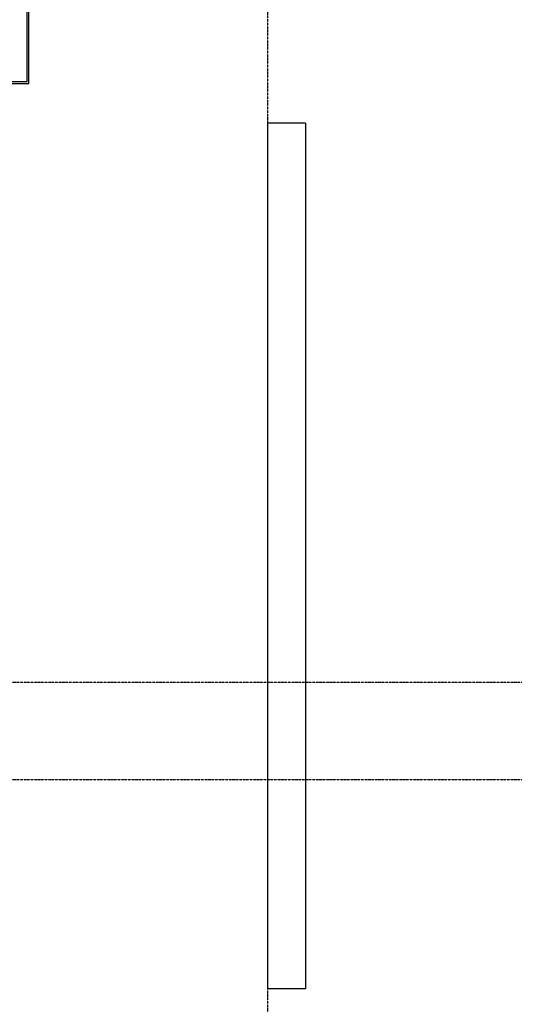
# Model space of a CAD drawing. Extents: x -62625 to 220171, y -58058 to 14667.
# Drawn here: x 73834 to 77899, y -26980 to -18894 of the extents above; entities that cross this region are included whole.
import ezdxf

# ---------------------------------------------------------------- set-up
doc = ezdxf.new("R2010")
doc.units = 0
doc.linetypes.add('X-2559-1F$0$EDG-1DOT-2', pattern=[5, 2, -1.4, 0.2, -1.4])
for name, color, linetype in [('X-2559-1F$0$A-WALL-3', 8, 'CONTINUOUS'), ('X-2559-1F$0$A-WALL-4', 8, 'CONTINUOUS'), ('X-2559-1F$0$Q-CASE', 11, 'CONTINUOUS'), ('X-2559-1F$0$S-GRID-1', 133, 'X-2559-1F$0$EDG-1DOT-2'), ('X-XREF', 7, 'CONTINUOUS')]:
    doc.layers.add(name, color=color, linetype=linetype)

# ---------------------------------------------------------------- blocks, each defined once
blk = doc.blocks.new('X-2559-1F')
at = {"layer": 'X-2559-1F$0$A-WALL-3'}
for p, q in [((-26091.4, -19416.8), (-26091.4, -18658.8)), ((-26246, -19416.8), (-26091.4, -19416.8))]:
    blk.add_line(p, q, dxfattribs=at)
at = {"layer": 'X-2559-1F$0$A-WALL-4'}
for q in [(-26104.4, -18671.8), (-26233, -19403.8)]:
    blk.add_line((-26104.4, -19403.8), q, dxfattribs=at)
at = {"layer": 'X-2559-1F$0$Q-CASE'}
for p, q in [((-24127.6, -26852.8), (-24127.6, -19744.8)), ((-23817.6, -19744.8), (-24127.6, -19744.8)), ((-23817.6, -19744.8), (-23817.6, -26852.8)), ((-23817.6, -26852.8), (-24127.6, -26852.8))]:
    blk.add_line(p, q, dxfattribs=at)
at = {"layer": 'X-2559-1F$0$S-GRID-1'}
for p, q in [((-24127.6, -36387.8), (-24127.6, 11960.3)), ((-9956.3, -24337.8), (-50954.4, -24337.8)), ((-9956.3, -25137.8), (-50954.4, -25137.8))]:
    blk.add_line(p, q, dxfattribs=at)

msp = doc.modelspace()

# ---------------------------------------------------------------- block references
at = {"layer": 'X-XREF'}
msp.add_blockref('X-2559-1F', (100000, 0), dxfattribs=at)

doc.saveas('drawing.dxf')
